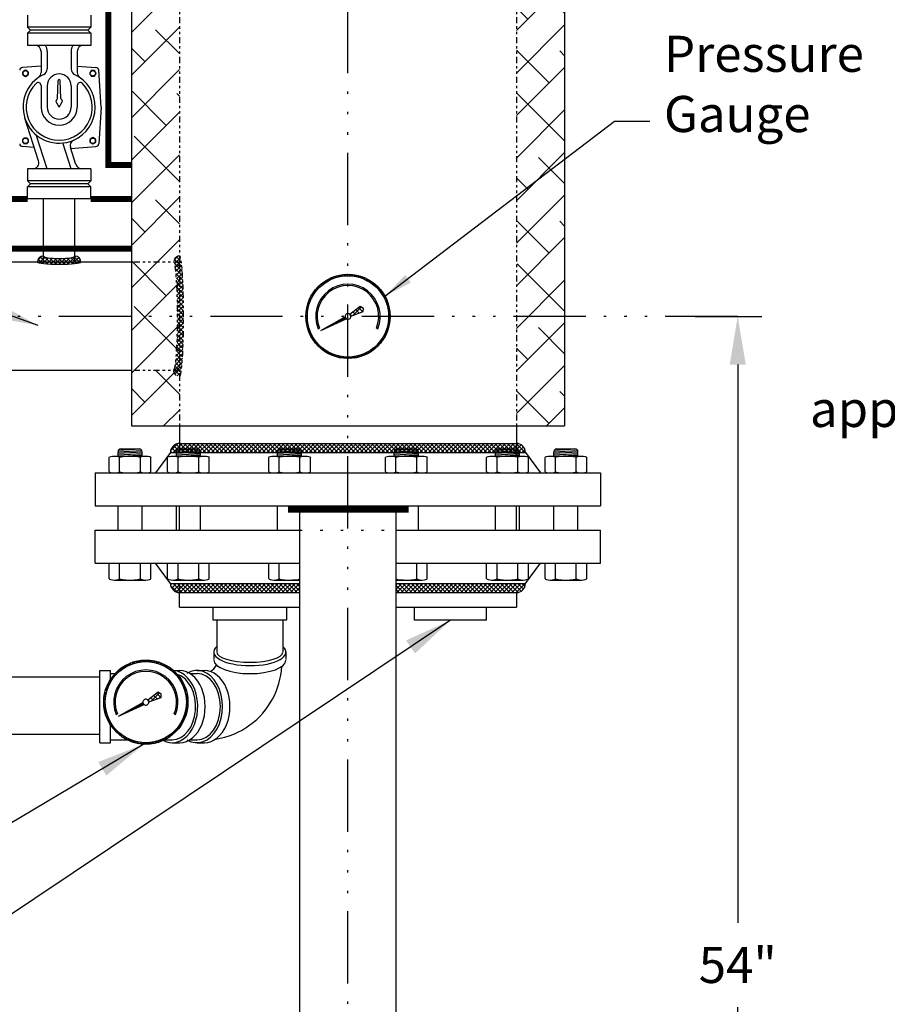
# Model space of a CAD drawing. Extents: x 65 to 494, y -8 to 246.
# Drawn here: x 419 to 455, y 34 to 74 of the extents above; entities that cross this region are included whole.
import ezdxf

# ---------------------------------------------------------------- set-up
doc = ezdxf.new("R2010")
doc.units = 0
doc.header["$LTSCALE"] = 0.25
doc.header["$MEASUREMENT"] = 0
for name, pattern in [('ACAD_ISO07W100', [3, 0, -3]), ('ACAD_ISO14W100', [24, 12, -3, 0, -3, 0, -3, 0, -3]), ('DIVIDEX2', [2.5, 1, -0.5, 0, -0.5, 0, -0.5])]:
    doc.linetypes.add(name, pattern=pattern)
doc.layers.get('0').update_dxf_attribs({"color": 250, "linetype": 'CONTINUOUS'})
doc.layers.get('DEFPOINTS').update_dxf_attribs({"linetype": 'CONTINUOUS'})
for name, color, linetype in [('1', 1, 'CONTINUOUS'), ('2', 3, 'CONTINUOUS'), ('C', 3, 'ACAD_ISO14W100'), ('DIM-TEXT', 3, 'CONTINUOUS'), ('H1', 6, 'ACAD_ISO07W100'), ('H3', 3, 'DIVIDEX2')]:
    doc.layers.add(name, color=color, linetype=linetype)
doc.styles.add('TXT', font='txt.shx', dxfattribs={"width": 0.9, "height": 1.5})
doc.dimstyles.new('DIM1', dxfattribs={"dimtxt": 2, "dimasz": 2, "dimexe": 1, "dimexo": 1, "dimgap": 1, "dimtad": 0, "dimtih": 1, "dimtoh": 1, "dimdec": 3, "dimzin": 0, "dimdsep": 46, "dimlunit": 5, "dimtxsty": 'TXT', "dimcen": 0, "dimclrd": 256, "dimclre": 256, "dimclrt": 4, "dimadec": 0, "dimazin": 0, "dimtfac": 1, "dimtdec": 3, "dimtmove": 0, "dimatfit": 3, "dimfxl": 0, "dimfrac": 2, "dimtolj": 1, "dimtzin": 0, "dimarcsym": 0})
doc.dimstyles.get("Standard").update_dxf_attribs({"dimtxt": 0.18, "dimasz": 0.18, "dimexe": 0.18, "dimexo": 0.0625, "dimgap": 0.09, "dimtad": 0, "dimtih": 1, "dimtoh": 1, "dimdec": 4, "dimzin": 0, "dimdsep": 46, "dimtxsty": 'Standard', "dimcen": 0.09, "dimadec": 0, "dimazin": 0, "dimtfac": 1, "dimtdec": 4, "dimtofl": 0, "dimtmove": 0, "dimatfit": 3, "dimfxl": 0, "dimtolj": 1, "dimtzin": 0, "dimarcsym": 0})
pattern_1 = [(45, (286.12, -7.07103), (-0.08838835, 0.08838835), []), (135, (286.12, -7.07103), (-0.08838835, -0.08838835), [])]

# ---------------------------------------------------------------- blocks, each defined once
blk = doc.blocks.new('*D16')
at = {"layer": '2', "lineweight": -2}
for p, q in [((437.944, 110.845), (458.768, 110.845)), ((457.768, 108.845), (457.768, 62.814)), ((457.768, 10.283), (457.768, 56.314)), ((443.944, 8.283), (458.768, 8.283))]:
    blk.add_line(p, q, dxfattribs=at)
at = {"layer": '2'}
for points in [[(457.434, 108.845), (458.101, 108.845), (457.768, 110.845)], [(457.434, 10.283), (458.101, 10.283), (457.768, 8.283)]]:
    blk.add_solid(points, dxfattribs=at)
at = {"layer": 'DEFPOINTS', "color": 0}
for p in [(436.944, 110.845), (457.768, 110.845), (442.944, 8.283)]:
    blk.add_point(p, dxfattribs=at)
at = {"layer": '2', "color": 4, "insert": (457.768, 59.564), "char_height": 1.5, "attachment_point": 5, "style": 'TXT'}
blk.add_mtext('\\A1;103"\\Papproximate', dxfattribs=at)
blk = doc.blocks.new('*D17')
at = {"layer": '2', "lineweight": -2}
for p, q in [((446.874, 62.158), (449.64, 62.158)), ((448.64, 60.158), (448.64, 36.97)), ((448.64, 10.283), (448.64, 33.47)), ((443.944, 8.283), (449.64, 8.283))]:
    blk.add_line(p, q, dxfattribs=at)
at = {"layer": '2'}
for points in [[(448.306, 60.158), (448.973, 60.158), (448.64, 62.158)], [(448.306, 10.283), (448.973, 10.283), (448.64, 8.283)]]:
    blk.add_solid(points, dxfattribs=at)
at = {"layer": 'DEFPOINTS', "color": 0}
for p in [(445.874, 62.158), (442.944, 8.283), (448.64, 8.283)]:
    blk.add_point(p, dxfattribs=at)
at = {"layer": '2', "color": 4, "insert": (448.64, 35.22), "char_height": 1.5, "attachment_point": 5, "style": 'TXT'}
blk.add_mtext('\\A1;54"', dxfattribs=at)

msp = doc.modelspace()

# ---------------------------------------------------------------- hatches: boundary and pattern name
at = {"linetype": 'Continuous'}
h = msp.add_hatch(dxfattribs=at)
h.set_pattern_fill('ANSI37', color=256, style=0)
h.set_pattern_definition(pattern_1)
edge = h.paths.add_edge_path()
edge.add_ellipse((420.4441, 64.6654), major_axis=(0.6562, 0), ratio=0.1588383, start_angle=180, end_angle=360)
edge.add_arc((421.1003, 64.4154), 0.25, 0, 90, ccw=False)
edge.add_ellipse((420.4441, 64.4154), major_axis=(0.9062, 0), ratio=0.1018811, start_angle=180, end_angle=360, ccw=False)
edge.add_arc((419.7878, 64.4154), 0.25, 90, 180, ccw=False)
h = msp.add_hatch()
h.set_pattern_fill('ANSI37', color=256, style=0)
h.set_pattern_definition([(315, (286.12, 116.1443), (-0.08838835, -0.08838835), []), (225, (286.12, 116.1443), (-0.08838835, 0.08838835), [])])
edge = h.paths.add_edge_path()
edge.add_line((425.4441, 56.8818), (439.4441, 56.8818))
edge.add_arc((439.4441, 56.5068), 0.375, 0, 90, ccw=False)
edge.add_line((439.8191, 56.5068), (425.0691, 56.5068))
edge.add_arc((425.4441, 56.5068), 0.375, 90, 180, ccw=False)
at = {"layer": '1', "linetype": 'Continuous'}
h = msp.add_hatch(dxfattribs=at)
h.set_pattern_fill('ANSI37', color=256, scale=0.6, style=0)
h.set_pattern_definition([(45, (1379.750685, 2364.92121), (-0.0530330086, 0.0530330086), []), (135, (1379.750685, 2364.92121), (-0.0530330086, -0.0530330086), [])])
edge = h.paths.add_edge_path(flags=16)
edge.add_arc((432.4441, 62.1576), 1.6877, 0, 360)
edge = h.paths.add_edge_path()
edge.add_arc((432.4441, 62.1576), 1.75, 0, 360)
h = msp.add_hatch(dxfattribs=at)
h.set_pattern_fill('ANSI37', color=256, scale=1.216852, angle=360, style=0)
h.set_pattern_definition([(45, (1379.75069, 2364.92121), (-0.1075555415, 0.1075555415), []), (135, (1379.75069, 2364.92121), (-0.1075555415, -0.1075555415), [])])
edge = h.paths.add_edge_path()
edge.add_line((432.5203, 62.2525), (432.9537, 62.5824))
edge.add_line((432.9537, 62.5824), (433.0845, 62.5062))
edge.add_line((433.0845, 62.5062), (433.078, 62.3549))
edge.add_line((433.078, 62.3549), (432.5654, 62.1679))
edge.add_arc((432.4441, 62.1576), 0.1217, 4.87651, 51.23501)
h = msp.add_hatch(dxfattribs=at)
h.set_pattern_fill('ANSI37', color=256, scale=0.4, style=0)
h.set_pattern_definition([(45, (1379.750685, 2364.92121), (-0.0353553391, 0.0353553391), []), (135, (1379.750685, 2364.92121), (-0.0353553391, -0.0353553391), [])])
edge = h.paths.add_edge_path()
edge.add_line((431.3104, 61.5689), (432.3232, 62.1429))
edge.add_arc((432.4441, 62.1576), 0.1217, 186.93397, 231.14652)
edge.add_line((432.3677, 62.0628), (431.3104, 61.5689))
h = msp.add_hatch(dxfattribs=at)
h.set_pattern_fill('ANSI37', color=256, scale=0.6, style=0)
h.set_pattern_definition([(45, (1371.352, 2348.89838), (-0.0530330086, 0.0530330086), []), (135, (1371.352, 2348.89838), (-0.0530330086, -0.0530330086), [])])
edge = h.paths.add_edge_path(flags=16)
edge.add_arc((424.0454, 46.1347), 1.6877, 0, 360)
edge = h.paths.add_edge_path()
edge.add_arc((424.0454, 46.1347), 1.75, 0, 360)
h = msp.add_hatch(dxfattribs=at)
h.set_pattern_fill('ANSI37', color=256, scale=1.216852, angle=360, style=0)
h.set_pattern_definition([(45, (1371.352, 2348.89838), (-0.1075555415, 0.1075555415), []), (135, (1371.352, 2348.89838), (-0.1075555415, -0.1075555415), [])])
edge = h.paths.add_edge_path()
edge.add_line((424.1216, 46.2297), (424.555, 46.5596))
edge.add_line((424.555, 46.5596), (424.6858, 46.4833))
edge.add_line((424.6858, 46.4833), (424.6793, 46.3321))
edge.add_line((424.6793, 46.3321), (424.1667, 46.1451))
edge.add_arc((424.0454, 46.1347), 0.1217, 4.87651, 51.23501)
h = msp.add_hatch(dxfattribs=at)
h.set_pattern_fill('ANSI37', color=256, scale=0.4, style=0)
h.set_pattern_definition([(45, (1371.352, 2348.898384), (-0.0353553391, 0.0353553391), []), (135, (1371.352, 2348.898384), (-0.0353553391, -0.0353553391), [])])
edge = h.paths.add_edge_path()
edge.add_line((422.9117, 45.5461), (423.9245, 46.12))
edge.add_arc((424.0454, 46.1347), 0.1217, 186.93397, 231.14652)
edge.add_line((423.969, 46.0399), (422.9117, 45.5461))
at = {"layer": 'H1'}
h = msp.add_hatch(dxfattribs=at)
h.set_pattern_fill('ANSI38', color=256, scale=10, style=0)
h.set_pattern_definition([(45, (286.12, -8.5789), (-0.8838835, 0.8838835), []), (135, (286.12, -8.5789), (-2.6516504, 0.8838835), [3.125, -1.875])])
edge = h.paths.add_edge_path()
edge.add_ellipse((432.4441, 104.2826), major_axis=(-7, 0), ratio=0.4299887, start_angle=180, end_angle=360)
edge.add_line((425.4441, 104.2826), (425.4441, 57.6076))
edge.add_line((425.4441, 57.6076), (423.4441, 57.6076))
edge.add_line((423.4441, 57.6076), (423.4441, 108.1298))
edge.add_line((423.4441, 108.1298), (441.4441, 108.1298))
edge.add_line((441.4441, 108.1298), (441.4441, 57.6076))
edge.add_line((441.4441, 57.6076), (439.4441, 57.6076))
edge.add_line((439.4441, 57.6076), (439.4441, 104.2826))
at = {"layer": 'H3', "linetype": 'Continuous'}
h = msp.add_hatch(dxfattribs=at)
h.set_pattern_fill('ANSI37', color=256, style=0)
h.set_pattern_definition(pattern_1)
edge = h.paths.add_edge_path()
edge.add_ellipse((425.1941, 62.1654), major_axis=(0, 2.25), ratio=0.0750367, start_angle=180, end_angle=360)
edge.add_arc((425.4441, 64.4154), 0.25, 90, 180, ccw=False)
edge.add_ellipse((425.4441, 62.1654), major_axis=(0, 2.5), ratio=0.0681698, start_angle=180, end_angle=360, ccw=False)
edge.add_arc((425.4441, 59.9154), 0.25, 180, 270, ccw=False)

# ---------------------------------------------------------------- linework, layer by layer
for p, q in [((423.4441, 108.1298), (423.4441, 57.6076)), ((441.4441, 108.1298), (441.4441, 57.6076)), ((419.1316, 74.6654), (419.1316, 74.1654)), ((421.7566, 74.6654), (421.7566, 74.1654)), ((421.7566, 74.1654), (419.1316, 74.1654)), ((419.1316, 74.1654), (419.2566, 74.0404)), ((419.1316, 73.9154), (419.2566, 74.0404)), ((421.6316, 74.0404), (419.2566, 74.0404)), ((421.6316, 74.0404), (421.7566, 74.1654)), ((421.6316, 74.0404), (421.7566, 73.9154)), ((421.7566, 73.9154), (419.1316, 73.9154)), ((419.1316, 73.9154), (419.1316, 73.4154)), ((421.7566, 73.9154), (421.7566, 73.4154)), ((421.7566, 73.4154), (419.1316, 73.4154)), ((419.6941, 73.1654), (419.6941, 72.2891)), ((419.9441, 73.1654), (419.9441, 72.4341)), ((420.9441, 73.1654), (420.9441, 72.4341)), ((421.1941, 73.1654), (421.1941, 72.2891)), ((419.6941, 72.5494), (418.9188, 72.494)), ((421.1941, 72.5494), (421.9693, 72.494)), ((419.0447, 72.3835), (418.9311, 72.3179)), ((418.9311, 72.3179), (418.9311, 72.1868)), ((418.9311, 72.1868), (419.0447, 72.1213)), ((419.1582, 72.3179), (419.0447, 72.3835)), ((419.0447, 72.1213), (419.1582, 72.1868)), ((419.1582, 72.1868), (419.1582, 72.3179)), ((421.7779, 72.3659), (421.7124, 72.2524)), ((421.7124, 72.2524), (421.7779, 72.1388)), ((421.909, 72.3659), (421.7779, 72.3659)), ((421.7779, 72.1388), (421.909, 72.1388)), ((421.9746, 72.2524), (421.909, 72.3659)), ((421.909, 72.1388), (421.9746, 72.2524)), ((422.1941, 70.8529), (422.0851, 72.3782)), ((419.6941, 71.7456), (419.6941, 70.8529)), ((419.9441, 71.7279), (419.9441, 70.8529)), ((420.3749, 71.2078), (420.4066, 71.9618)), ((420.5133, 71.2078), (420.4816, 71.9618)), ((420.9441, 71.7279), (420.9441, 70.8529)), ((421.1941, 71.7456), (421.1941, 70.8529)), ((420.4441, 70.8529), (420.3189, 71.0698)), ((420.4441, 70.8529), (420.5693, 71.0698)), ((422.1941, 70.8529), (422.0851, 69.3277)), ((419.5888, 68.6171), (419.0164, 70.3928)), ((418.9791, 69.5671), (418.9136, 69.4535)), ((419.1102, 69.5671), (418.9791, 69.5671)), ((419.1758, 69.4535), (419.1102, 69.5671)), ((419.9441, 68.2904), (419.4916, 69.6942)), ((421.8435, 69.5846), (421.7299, 69.5191)), ((421.957, 69.5191), (421.8435, 69.5846)), ((418.9136, 69.4535), (418.9791, 69.34)), ((419.4083, 69.1769), (418.9188, 69.2119)), ((418.9791, 69.34), (419.1102, 69.34)), ((419.1102, 69.34), (419.1758, 69.4535)), ((420.9441, 68.2904), (420.599, 69.361)), ((421.1382, 68.4637), (420.9093, 69.1738)), ((420.9212, 69.137), (421.9693, 69.2119)), ((421.7299, 69.5191), (421.7299, 69.388)), ((421.7299, 69.388), (421.8435, 69.3224)), ((421.8435, 69.3224), (421.957, 69.388)), ((421.957, 69.388), (421.957, 69.5191)), ((421.7566, 68.2904), (419.1316, 68.2904)), ((419.1316, 68.2904), (419.1316, 67.7904)), ((421.7566, 68.2904), (421.7566, 67.7904)), ((421.7566, 67.7904), (419.1316, 67.7904)), ((419.1316, 67.7904), (419.2566, 67.6654)), ((419.1316, 67.5404), (419.2566, 67.6654)), ((421.7566, 67.5404), (419.1316, 67.5404)), ((419.1316, 67.0404), (419.1316, 67.5404)), ((421.6316, 67.6654), (419.2566, 67.6654)), ((421.6316, 67.6654), (421.7566, 67.7904)), ((421.6316, 67.6654), (421.7566, 67.5404)), ((421.7566, 67.0404), (421.7566, 67.5404)), ((421.7566, 67.0404), (419.1316, 67.0404)), ((419.7878, 64.4154), (419.7878, 67.0404)), ((421.1003, 64.4154), (421.1003, 67.0404)), ((423.4441, 64.4154), (418.0696, 64.4154)), ((423.4441, 59.9154), (418.0691, 59.9154)), ((423.4441, 57.6076), (425.4441, 57.6076)), ((425.4441, 57.6076), (439.4441, 57.6076)), ((425.4441, 57.6076), (425.4441, 56.6203)), ((439.4441, 57.6076), (439.4441, 56.3271)), ((439.4441, 57.6076), (441.4441, 57.6076)), ((425.4441, 56.8818), (439.4441, 56.8818)), ((425.0691, 56.5068), (424.4454, 55.6578)), ((425.0691, 56.5068), (439.8191, 56.5068)), ((439.8191, 56.5068), (440.4428, 55.6578)), ((421.9441, 55.6576), (421.9441, 54.2826)), ((421.9441, 55.6576), (442.9441, 55.6576)), ((442.9441, 55.6576), (442.9441, 54.2826)), ((421.9441, 54.2826), (442.9441, 54.2826)), ((425.4441, 53.2826), (425.4441, 54.2826)), ((430.4441, 18.2536), (430.4441, 54.1346)), ((434.4441, 18.2536), (434.4441, 54.1346)), ((439.4441, 53.2826), (439.4441, 54.2826)), ((421.9441, 53.2826), (430.4441, 53.2826)), ((421.9441, 51.9076), (421.9441, 53.2826)), ((434.4441, 53.2826), (442.9441, 53.2826)), ((442.9441, 51.9076), (442.9441, 53.2826)), ((421.9441, 51.9076), (430.4441, 51.9076)), ((425.0691, 51.0586), (424.4454, 51.9076)), ((434.4441, 51.9076), (442.9441, 51.9076)), ((439.8191, 51.0586), (440.4428, 51.9076)), ((425.0691, 51.0586), (430.4441, 51.0586)), ((425.0734, 51.0018), (425.1303, 51.0586)), ((425.3704, 50.6909), (425.0764, 50.9849)), ((425.1194, 50.871), (425.307, 51.0586)), ((425.5545, 50.6836), (425.1795, 51.0586)), ((425.1995, 50.7743), (425.4838, 51.0586)), ((425.3103, 50.7083), (425.6606, 51.0586)), ((425.7313, 50.6836), (425.3563, 51.0586)), ((425.4441, 50.0769), (425.4441, 51.0586)), ((425.4624, 50.6836), (425.8374, 51.0586)), ((425.908, 50.6836), (425.533, 51.0586)), ((425.6391, 50.6836), (426.0141, 51.0586)), ((426.0848, 50.6836), (425.7098, 51.0586)), ((425.8159, 50.6836), (426.1909, 51.0586)), ((426.2616, 50.6836), (425.8866, 51.0586)), ((425.9927, 50.6836), (426.3677, 51.0586)), ((426.4384, 50.6836), (426.0634, 51.0586)), ((426.1695, 50.6836), (426.5445, 51.0586)), ((426.6151, 50.6836), (426.2401, 51.0586)), ((426.3463, 50.6836), (426.7213, 51.0586)), ((426.7919, 50.6836), (426.4169, 51.0586)), ((426.523, 50.6836), (426.898, 51.0586)), ((426.9687, 50.6836), (426.5937, 51.0586)), ((426.6998, 50.6836), (427.0748, 51.0586)), ((427.1455, 50.6836), (426.7705, 51.0586)), ((426.8766, 50.6836), (427.2516, 51.0586)), ((427.3223, 50.6836), (426.9473, 51.0586)), ((427.0534, 50.6836), (427.4284, 51.0586)), ((427.499, 50.6836), (427.124, 51.0586)), ((427.2301, 50.6836), (427.6051, 51.0586)), ((427.6758, 50.6836), (427.3008, 51.0586)), ((427.4069, 50.6836), (427.7819, 51.0586)), ((427.8526, 50.6836), (427.4776, 51.0586)), ((427.5837, 50.6836), (427.9587, 51.0586)), ((428.0294, 50.6836), (427.6544, 51.0586)), ((427.7605, 50.6836), (428.1355, 51.0586)), ((428.2061, 50.6836), (427.8311, 51.0586)), ((427.9372, 50.6836), (428.3122, 51.0586)), ((428.3829, 50.6836), (428.0079, 51.0586)), ((428.114, 50.6836), (428.489, 51.0586)), ((428.5597, 50.6836), (428.1847, 51.0586)), ((428.2908, 50.6836), (428.6658, 51.0586)), ((428.7365, 50.6836), (428.3615, 51.0586)), ((428.4676, 50.6836), (428.8426, 51.0586)), ((428.9132, 50.6836), (428.5382, 51.0586)), ((428.6444, 50.6836), (429.0194, 51.0586)), ((429.09, 50.6836), (428.715, 51.0586)), ((428.8211, 50.6836), (429.1961, 51.0586)), ((429.2668, 50.6836), (428.8918, 51.0586)), ((428.9979, 50.6836), (429.3729, 51.0586)), ((429.4436, 50.6836), (429.0686, 51.0586)), ((429.1747, 50.6836), (429.5497, 51.0586)), ((429.6204, 50.6836), (429.2454, 51.0586)), ((429.3515, 50.6836), (429.7265, 51.0586)), ((429.7971, 50.6836), (429.4221, 51.0586)), ((429.5282, 50.6836), (429.9032, 51.0586)), ((429.9739, 50.6836), (429.5989, 51.0586)), ((429.705, 50.6836), (430.08, 51.0586)), ((430.1507, 50.6836), (429.7757, 51.0586)), ((429.8818, 50.6836), (430.2568, 51.0586)), ((430.3275, 50.6836), (429.9525, 51.0586)), ((430.0586, 50.6836), (430.4336, 51.0586)), ((430.4441, 50.7438), (430.1292, 51.0586)), ((430.2353, 50.6836), (430.4441, 50.8923)), ((430.4441, 50.9206), (430.306, 51.0586)), ((430.4121, 50.6836), (430.4441, 50.7156)), ((434.4441, 51.0033), (434.4994, 51.0586)), ((434.4441, 50.8265), (434.6762, 51.0586)), ((434.4441, 51.0586), (439.8191, 51.0586)), ((434.7469, 50.6836), (434.4441, 50.9864)), ((434.5701, 50.6836), (434.4441, 50.8096)), ((434.478, 50.6836), (434.853, 51.0586)), ((434.9237, 50.6836), (434.5487, 51.0586)), ((434.6548, 50.6836), (435.0298, 51.0586)), ((435.1004, 50.6836), (434.7254, 51.0586)), ((434.8315, 50.6836), (435.2065, 51.0586)), ((435.2772, 50.6836), (434.9022, 51.0586)), ((435.0083, 50.6836), (435.3833, 51.0586)), ((435.454, 50.6836), (435.079, 51.0586)), ((435.1851, 50.6836), (435.5601, 51.0586)), ((435.6308, 50.6836), (435.2558, 51.0586)), ((435.3619, 50.6836), (435.7369, 51.0586)), ((435.8075, 50.6836), (435.4325, 51.0586)), ((435.5386, 50.6836), (435.9136, 51.0586)), ((435.9843, 50.6836), (435.6093, 51.0586)), ((435.7154, 50.6836), (436.0904, 51.0586)), ((436.1611, 50.6836), (435.7861, 51.0586)), ((435.8922, 50.6836), (436.2672, 51.0586)), ((436.3379, 50.6836), (435.9629, 51.0586)), ((436.069, 50.6836), (436.444, 51.0586)), ((436.5146, 50.6836), (436.1396, 51.0586)), ((436.2457, 50.6836), (436.6207, 51.0586)), ((436.6914, 50.6836), (436.3164, 51.0586)), ((436.4225, 50.6836), (436.7975, 51.0586)), ((436.8682, 50.6836), (436.4932, 51.0586)), ((436.5993, 50.6836), (436.9743, 51.0586)), ((437.045, 50.6836), (436.67, 51.0586)), ((436.7761, 50.6836), (437.1511, 51.0586)), ((437.2218, 50.6836), (436.8468, 51.0586)), ((436.9529, 50.6836), (437.3279, 51.0586)), ((437.3985, 50.6836), (437.0235, 51.0586)), ((437.1296, 50.6836), (437.5046, 51.0586)), ((437.5753, 50.6836), (437.2003, 51.0586)), ((437.3064, 50.6836), (437.6814, 51.0586)), ((437.7521, 50.6836), (437.3771, 51.0586)), ((437.4832, 50.6836), (437.8582, 51.0586)), ((437.9289, 50.6836), (437.5539, 51.0586)), ((437.66, 50.6836), (438.035, 51.0586)), ((438.1056, 50.6836), (437.7306, 51.0586)), ((437.8367, 50.6836), (438.2117, 51.0586)), ((438.2824, 50.6836), (437.9074, 51.0586)), ((438.0135, 50.6836), (438.3885, 51.0586)), ((438.4592, 50.6836), (438.0842, 51.0586)), ((438.1903, 50.6836), (438.5653, 51.0586)), ((438.636, 50.6836), (438.261, 51.0586)), ((438.3671, 50.6836), (438.7421, 51.0586)), ((438.8127, 50.6836), (438.4377, 51.0586)), ((438.5438, 50.6836), (438.9188, 51.0586)), ((438.9895, 50.6836), (438.6145, 51.0586)), ((438.7206, 50.6836), (439.0956, 51.0586)), ((439.1663, 50.6836), (438.7913, 51.0586)), ((438.8974, 50.6836), (439.2724, 51.0586)), ((439.3431, 50.6836), (438.9681, 51.0586)), ((439.0742, 50.6836), (439.4492, 51.0586)), ((439.5134, 50.6901), (439.1448, 51.0586)), ((439.251, 50.6836), (439.626, 51.0586)), ((439.6408, 50.7394), (439.3216, 51.0586)), ((439.4277, 50.6836), (439.8027, 51.0586)), ((439.735, 50.822), (439.4984, 51.0586)), ((439.7983, 50.9355), (439.6752, 51.0586)), ((425.4441, 50.6836), (430.4441, 50.6836)), ((434.4441, 50.6836), (439.4441, 50.6836)), ((439.4441, 50.6836), (439.4441, 50.0769)), ((425.4441, 50.0769), (430.4441, 50.0769)), ((426.8322, 50.0971), (426.8322, 49.5501)), ((429.9028, 49.5501), (429.9028, 50.0914)), ((434.4441, 50.0769), (439.4441, 50.0769)), ((435.2073, 49.54), (435.2073, 50.0769)), ((438.2073, 49.54), (438.2073, 50.0769)), ((426.8322, 49.5501), (429.9028, 49.5501)), ((426.9913, 49.5501), (426.9913, 48.2217)), ((429.7413, 49.5501), (429.7413, 48.2217)), ((438.2073, 49.54), (435.2073, 49.54)), ((426.8663, 48.2217), (426.8663, 47.9124)), ((429.8663, 48.2217), (429.8663, 47.9124)), ((422.133, 44.449), (422.133, 47.449)), ((422.133, 47.449), (422.5705, 47.449)), ((422.5705, 46.9686), (422.5705, 47.449)), ((425.1419, 47.449), (425.4512, 47.449)), ((426.1713, 47.449), (426.4806, 47.449)), ((422.5705, 47.324), (422.7616, 47.324)), ((425.8751, 47.324), (426.1713, 47.324)), ((422.5705, 44.449), (422.5705, 45.2715)), ((422.133, 44.449), (422.5705, 44.449)), ((422.5705, 44.574), (423.3998, 44.574)), ((424.753, 44.574), (425.1419, 44.574)), ((425.1419, 44.449), (425.4512, 44.449)), ((425.8751, 44.574), (426.1713, 44.574)), ((426.1713, 44.449), (426.4806, 44.449))]:
    msp.add_line(p, q)
at = {"const_width": 0.25}
msp.add_lwpolyline([(429.947, 54.1346), (430.322, 54.1346), (434.9724, 54.1346)], dxfattribs=at)
for centre in [(419.0447, 72.2524), (421.8435, 72.2524), (419.0447, 69.4535), (421.8435, 69.4535)]:
    msp.add_circle(centre, 0.1138)
for centre, radius, start, end in [((419.4441, 73.1654), 0.25, 0, 90), ((419.506, 73.1852), 0.4386, 357.42355, 31.6747), ((421.3822, 73.1852), 0.4386, 148.3253, 182.57645), ((421.4441, 73.1654), 0.25, 90, 180), ((418.9277, 72.3693), 0.125, 94.08562, 175.91438), ((419.6941, 72.4341), 0.25, 295.37693, 0), ((421.1941, 72.4341), 0.25, 180, 244.62307), ((421.9604, 72.3693), 0.125, 4.08562, 85.91438), ((420.4441, 70.8529), 1.5, 115.37693, 293.69312), ((419.4441, 72.2891), 0.25, 304.8499, 0), ((420.4441, 71.7279), 0.5, 0, 180), ((420.4441, 71.9618), 0.0375, 0, 180), ((420.4441, 70.8529), 1.5, 293.69312, 64.62307), ((421.4441, 72.2891), 0.25, 180, 235.1501), ((420.4441, 70.8529), 1.375, 134.427, 45.573), ((419.5691, 71.7456), 0.125, 0, 134.427), ((421.3191, 71.7456), 0.125, 45.573, 180), ((420.3124, 71.2104), 0.0625, 298.99152, 357.59117), ((420.5757, 71.2104), 0.0625, 182.40883, 241.00848), ((420.4441, 70.8529), 0.75, 180, 0), ((420.4441, 70.8529), 0.5, 180, 0), ((420.373, 71.1011), 0.0625, 118.99152, 210), ((420.5152, 71.1011), 0.0625, 330, 61.00848), ((418.9277, 69.3366), 0.125, 184.08562, 265.91438), ((421.1473, 69.2505), 0.25, 113.69312, 197.86635), ((421.9604, 69.3366), 0.125, 274.08562, 355.91438), ((419.3508, 68.5404), 0.25, 270, 17.86635), ((421.3762, 68.5404), 0.25, 197.86635, 270), ((419.7878, 64.4154), 0.25, 90, 180), ((421.1003, 64.4154), 0.25, 0, 90), ((425.4441, 56.5068), 0.375, 90, 180), ((439.4441, 56.5068), 0.375, 0, 90), ((425.4441, 51.0586), 0.375, 180, 270), ((439.4441, 51.0586), 0.375, 270, 360), ((426.324, 48.0478), 0.7585, 302.3453, 330.15635), ((426.4676, 47.7938), 3.2279, 306.15064, 356.8756), ((426.4676, 47.7938), 3.2279, 278.53698, 306.15064)]:
    msp.add_arc(centre, radius, start, end)
for centre, major_axis, ratio, start_param, end_param in [((420.4441, 64.6654), (0.6562, 0), 0.1588383, 3.1415927, 6.2831853), ((420.4441, 64.4154), (0.9062, 0), 0.1018811, 3.1415927, 6.2831853), ((428.3663, 48.2188), (-1.5, 0.003), 0.3782783, 5.8727912, 7.8583919), ((428.3663, 48.2188), (-1.5, 0.003), 0.3782783, 7.8583919, 9.8366609), ((428.3663, 47.8865), (-1.5, 0.003), 0.3782783, 0.0104046, 1.5752066), ((428.3663, 48.2188), (-1.375, 0.003), 0.310323, 0.013836, 1.5754709), ((428.3663, 48.2188), (-1.375, 0.003), 0.310323, 1.5754709, 3.1415927), ((428.3663, 47.8865), (-1.5, 0.003), 0.3782783, 1.5752066, 3.1415927), ((425.1419, 45.949), (0, -1.5), 0.7071068, 5.8720474, 9.3663494), ((425.4512, 45.949), (0, -1.5), 0.7071068, 0, 3.1415927), ((426.1713, 45.949), (0, -1.5), 0.7071068, 5.8720474, 9.8359158), ((426.4806, 45.949), (0, -1.5), 0.7071068, 0, 3.1415927), ((425.1419, 45.949), (0, 1.375), 0.7071068, 3.1415927, 6.0557329), ((426.1713, 45.949), (0, 1.375), 0.7071068, 3.1415927, 6.2831853)]:
    msp.add_ellipse(centre, major_axis=major_axis, ratio=ratio, start_param=start_param, end_param=end_param)
at = {"layer": '1'}
for p, q in [((432.5203, 62.2525), (432.9537, 62.5824)), ((432.9537, 62.5824), (433.0845, 62.5062)), ((432.5654, 62.1679), (433.078, 62.3549)), ((433.078, 62.3549), (433.0845, 62.5062)), ((431.3104, 61.5689), (432.3232, 62.1429)), ((431.3104, 61.5689), (432.3677, 62.0628)), ((431.2081, 61.6456), (431.2618, 61.6679)), ((433.6264, 61.6679), (433.68, 61.6456)), ((422.8885, 56.5326), (423.8731, 56.5928)), ((422.8885, 56.3576), (422.8885, 56.5326)), ((422.8885, 56.47), (423.8885, 56.5311)), ((422.8885, 56.4073), (423.8885, 56.4685)), ((422.906, 56.5963), (423.8031, 56.6511)), ((423.0135, 56.6576), (423.7635, 56.6576)), ((423.8885, 56.3576), (423.8885, 56.5326)), ((425.3149, 56.5326), (426.2995, 56.5928)), ((425.3149, 56.3576), (425.3149, 56.5326)), ((425.3149, 56.47), (426.3149, 56.5311)), ((425.3149, 56.4073), (426.3149, 56.4685)), ((425.3324, 56.5963), (426.2296, 56.6511)), ((425.4399, 56.6576), (426.1899, 56.6576)), ((426.3149, 56.3576), (426.3149, 56.5326)), ((429.5176, 56.5326), (430.5022, 56.5928)), ((429.5176, 56.3576), (429.5176, 56.5326)), ((429.5176, 56.47), (430.5176, 56.5311)), ((429.5176, 56.4073), (430.5176, 56.4685)), ((429.5351, 56.5963), (430.4323, 56.6511)), ((429.6426, 56.6576), (430.3926, 56.6576)), ((430.5176, 56.3576), (430.5176, 56.5326)), ((434.3705, 56.5326), (435.355, 56.5928)), ((434.3705, 56.3576), (434.3705, 56.5326)), ((434.3705, 56.47), (435.3705, 56.5311)), ((434.3705, 56.4073), (435.3705, 56.4685)), ((434.3879, 56.5963), (435.2851, 56.6511)), ((434.4955, 56.6576), (435.2455, 56.6576)), ((435.3705, 56.3576), (435.3705, 56.5326)), ((438.5732, 56.5326), (439.5577, 56.5928)), ((438.5732, 56.3576), (438.5732, 56.5326)), ((438.5732, 56.47), (439.5732, 56.5311)), ((438.5732, 56.4073), (439.5732, 56.4685)), ((438.5906, 56.5963), (439.4878, 56.6511)), ((438.6982, 56.6576), (439.4482, 56.6576)), ((439.5732, 56.3576), (439.5732, 56.5326)), ((440.9996, 56.5326), (441.9842, 56.5928)), ((440.9996, 56.3576), (440.9996, 56.5326)), ((440.9996, 56.47), (441.9996, 56.5311)), ((440.9996, 56.4073), (441.9996, 56.4685)), ((441.0171, 56.5963), (441.9142, 56.6511)), ((441.1246, 56.6576), (441.8746, 56.6576)), ((441.9996, 56.3576), (441.9996, 56.5326)), ((422.5225, 55.7156), (422.5225, 56.2996)), ((422.739, 56.3576), (424.038, 56.3576)), ((422.9555, 55.7156), (422.9555, 56.2996)), ((423.0986, 56.3576), (423.8885, 56.4059)), ((423.8215, 55.7156), (423.8215, 56.2996)), ((424.2545, 55.7156), (424.2545, 56.2996)), ((424.9489, 55.7156), (424.9489, 56.2996)), ((425.1654, 56.3576), (426.4644, 56.3576)), ((425.3819, 55.7156), (425.3819, 56.2996)), ((425.525, 56.3576), (426.3149, 56.4059)), ((426.2479, 55.7156), (426.2479, 56.2996)), ((426.6809, 55.7156), (426.6809, 56.2996)), ((429.1516, 55.7156), (429.1516, 56.2996)), ((429.3681, 56.3576), (430.6671, 56.3576)), ((429.5846, 55.7156), (429.5846, 56.2996)), ((429.7277, 56.3576), (430.5176, 56.4059)), ((430.4506, 55.7156), (430.4506, 56.2996)), ((430.8836, 55.7156), (430.8836, 56.2996)), ((434.0045, 55.7156), (434.0045, 56.2996)), ((434.221, 56.3576), (435.52, 56.3576)), ((434.4375, 55.7156), (434.4375, 56.2996)), ((434.5806, 56.3576), (435.3705, 56.4059)), ((435.3035, 55.7156), (435.3035, 56.2996)), ((435.7365, 55.7156), (435.7365, 56.2996)), ((438.2072, 55.7156), (438.2072, 56.2996)), ((438.4237, 56.3576), (439.7227, 56.3576)), ((438.6402, 55.7156), (438.6402, 56.2996)), ((438.7833, 56.3576), (439.5732, 56.4059)), ((439.5062, 55.7156), (439.5062, 56.2996)), ((439.9392, 55.7156), (439.9392, 56.2996)), ((440.6336, 55.7156), (440.6336, 56.2996)), ((440.8501, 56.3576), (442.1491, 56.3576)), ((441.0666, 55.7156), (441.0666, 56.2996)), ((441.2097, 56.3576), (441.9996, 56.4059)), ((441.9326, 55.7156), (441.9326, 56.2996)), ((442.3656, 55.7156), (442.3656, 56.2996)), ((422.8885, 53.2826), (422.8885, 54.2826)), ((423.8885, 53.2826), (423.8885, 54.2826)), ((425.3149, 53.2826), (425.3149, 54.2826)), ((426.3149, 53.2826), (426.3149, 54.2826)), ((429.5176, 53.2826), (429.5176, 54.2826)), ((435.3705, 53.2826), (435.3705, 54.2826)), ((438.5732, 53.2826), (438.5732, 54.2826)), ((439.5732, 53.2826), (439.5732, 54.2826)), ((440.9996, 53.2826), (440.9996, 54.2826)), ((441.9996, 53.2826), (441.9996, 54.2826)), ((422.5225, 51.2656), (422.5225, 51.9076)), ((422.9555, 51.2656), (422.9555, 51.9076)), ((423.8215, 51.2656), (423.8215, 51.9076)), ((424.2545, 51.2656), (424.2545, 51.9076)), ((424.9489, 51.2656), (424.9489, 51.9076)), ((425.3819, 51.2656), (425.3819, 51.9076)), ((426.2479, 51.2656), (426.2479, 51.9076)), ((426.6809, 51.2656), (426.6809, 51.9076)), ((429.1516, 51.2656), (429.1516, 51.9076)), ((429.5846, 51.2656), (429.5846, 51.9076)), ((435.3035, 51.2656), (435.3035, 51.9076)), ((435.7365, 51.2656), (435.7365, 51.9076)), ((438.2072, 51.2656), (438.2072, 51.9076)), ((438.6402, 51.2656), (438.6402, 51.9076)), ((439.5062, 51.2656), (439.5062, 51.9076)), ((439.9392, 51.2656), (439.9392, 51.9076)), ((440.6336, 51.2656), (440.6336, 51.9076)), ((441.0666, 51.2656), (441.0666, 51.9076)), ((441.9326, 51.2656), (441.9326, 51.9076)), ((442.3656, 51.2656), (442.3656, 51.9076)), ((422.739, 51.2076), (424.038, 51.2076)), ((425.1654, 51.2076), (426.4644, 51.2076)), ((429.3681, 51.2076), (430.4441, 51.2076)), ((434.4441, 51.2076), (435.52, 51.2076)), ((438.4237, 51.2076), (439.7227, 51.2076)), ((440.8501, 51.2076), (442.1491, 51.2076)), ((422.133, 47.1672), (417.4577, 47.1672)), ((424.1216, 46.2297), (424.555, 46.5596)), ((424.1667, 46.1451), (424.6793, 46.3321)), ((424.555, 46.5596), (424.6858, 46.4833)), ((424.6793, 46.3321), (424.6858, 46.4833)), ((422.9117, 45.5461), (423.9245, 46.12)), ((422.9117, 45.5461), (423.969, 46.0399)), ((422.8094, 45.6228), (422.8631, 45.645)), ((425.2277, 45.645), (425.2813, 45.6228)), ((422.133, 44.7922), (417.4577, 44.7922))]:
    msp.add_line(p, q, dxfattribs=at)
at = {"layer": '1', "const_width": 0.25}
for points in [[(419.1316, 67.0326), (414.2076, 67.0326), (414.2076, 99.2901), (417.575, 99.2901)], [(423.4441, 68.4499), (422.4914, 68.4499), (422.4914, 98.6263)], [(423.4441, 67.0326), (421.7566, 67.0326)], [(423.4441, 64.9744), (410.1307, 64.9744), (410.1307, 59.9967)]]:
    msp.add_lwpolyline(points, dxfattribs=at)
at = {"layer": '1'}
for centre, radius in [((432.4441, 62.1576), 1.75), ((432.4441, 62.1576), 1.6877), ((424.0454, 46.1347), 1.75), ((424.0454, 46.1347), 1.6877)]:
    msp.add_circle(centre, radius, dxfattribs=at)
for centre, radius, start, end in [((432.4441, 62.1576), 1.3378, 337.5, 202.5), ((432.4441, 62.1576), 1.2797, 337.5, 202.5), ((432.4441, 62.1576), 0.1217, 51.23501, 186.93397), ((432.4441, 62.1576), 0.1217, 231.14652, 4.87651), ((432.4441, 62.1576), 0.1217, 4.87651, 51.23501), ((432.4441, 62.1576), 0.1217, 186.93397, 231.14652), ((423.0135, 56.5326), 0.125, 90, 180), ((423.7635, 56.5326), 0.125, 360, 90), ((425.4399, 56.5326), 0.125, 90, 180), ((426.1899, 56.5326), 0.125, 360, 90), ((429.6426, 56.5326), 0.125, 90, 180), ((430.3926, 56.5326), 0.125, 360, 90), ((434.4955, 56.5326), 0.125, 90, 180), ((435.2455, 56.5326), 0.125, 360, 90), ((438.6982, 56.5326), 0.125, 90, 180), ((439.4482, 56.5326), 0.125, 360, 90), ((441.1246, 56.5326), 0.125, 90, 180), ((441.8746, 56.5326), 0.125, 360, 90), ((424.0454, 46.1347), 1.3378, 337.5, 202.5), ((424.0454, 46.1347), 1.2797, 337.5, 202.5), ((424.0454, 46.1347), 0.1217, 51.23501, 186.93397), ((424.0454, 46.1347), 0.1217, 4.87651, 51.23501), ((424.0454, 46.1347), 0.1217, 186.93397, 231.14652), ((424.0454, 46.1347), 0.1217, 231.14652, 4.87651)]:
    msp.add_arc(centre, radius, start, end, dxfattribs=at)
at = {"layer": '1', "extrusion": (0, 0, -1)}
for centre, major_axis, ratio in [((422.739, 56.2996), (0.2165, 0), 0.2678984), ((423.3885, 56.2996), (0.433, 0), 0.1339492), ((424.038, 56.2996), (0.2165, 0), 0.2678984), ((425.1654, 56.2996), (0.2165, 0), 0.2678984), ((425.8149, 56.2996), (0.433, 0), 0.1339492), ((426.4644, 56.2996), (0.2165, 0), 0.2678984), ((429.3681, 56.2996), (0.2165, 0), 0.2678984), ((430.0176, 56.2996), (0.433, 0), 0.1339492), ((430.6671, 56.2996), (0.2165, 0), 0.2678984), ((434.221, 56.2996), (0.2165, 0), 0.2678984), ((434.8705, 56.2996), (0.433, 0), 0.1339492), ((435.52, 56.2996), (0.2165, 0), 0.2678984), ((438.4237, 56.2996), (0.2165, 0), 0.2678984), ((439.0732, 56.2996), (0.433, 0), 0.1339492), ((439.7227, 56.2996), (0.2165, 0), 0.2678984), ((440.8501, 56.2996), (0.2165, 0), 0.2678984), ((441.4996, 56.2996), (0.433, 0), 0.1339492), ((442.1491, 56.2996), (0.2165, 0), 0.2678984)]:
    msp.add_ellipse(centre, major_axis=major_axis, ratio=ratio, start_param=3.1415927, end_param=6.2831853, dxfattribs=at)
at = {"layer": '1'}
for centre, major_axis, ratio, start_param, end_param in [((422.739, 55.7156), (0.2165, 0), 0.2678984, 3.1415927, 6.2831853), ((423.3885, 55.7156), (0.433, 0), 0.1339492, 3.1415927, 6.2831853), ((424.038, 55.7156), (0.2165, 0), 0.2678984, 3.1415927, 6.2831853), ((425.1654, 55.7156), (0.2165, 0), 0.2678984, 3.1415927, 6.2831853), ((425.8149, 55.7156), (0.433, 0), 0.1339492, 3.1415927, 6.2831853), ((426.4644, 55.7156), (0.2165, 0), 0.2678984, 3.1415927, 6.2831853), ((429.3681, 55.7156), (0.2165, 0), 0.2678984, 3.1415927, 6.2831853), ((430.0176, 55.7156), (0.433, 0), 0.1339492, 3.1415927, 6.2831853), ((430.6671, 55.7156), (0.2165, 0), 0.2678984, 3.1415927, 6.2831853), ((434.221, 55.7156), (0.2165, 0), 0.2678984, 3.1415927, 6.2831853), ((434.8705, 55.7156), (0.433, 0), 0.1339492, 3.1415927, 6.2831853), ((435.52, 55.7156), (0.2165, 0), 0.2678984, 3.1415927, 6.2831853), ((438.4237, 55.7156), (0.2165, 0), 0.2678984, 3.1415927, 6.2831853), ((439.0732, 55.7156), (0.433, 0), 0.1339492, 3.1415927, 6.2831853), ((439.7227, 55.7156), (0.2165, 0), 0.2678984, 3.1415927, 6.2831853), ((440.8501, 55.7156), (0.2165, 0), 0.2678984, 3.1415927, 6.2831853), ((441.4996, 55.7156), (0.433, 0), 0.1339492, 3.1415927, 6.2831853), ((442.1491, 55.7156), (0.2165, 0), 0.2678984, 3.1415927, 6.2831853), ((422.739, 51.2656), (0.2165, 0), 0.2678984, 3.1415927, 6.2831853), ((423.3885, 51.2656), (0.433, 0), 0.1339492, 3.1415927, 6.2831853), ((424.038, 51.2656), (0.2165, 0), 0.2678984, 3.1415927, 6.2831853), ((425.1654, 51.2656), (0.2165, 0), 0.2678984, 3.1415927, 6.2831853), ((425.8149, 51.2656), (0.433, 0), 0.1339492, 3.1415927, 6.2831853), ((426.4644, 51.2656), (0.2165, 0), 0.2678984, 3.1415927, 6.2831853), ((429.3681, 51.2656), (0.2165, 0), 0.2678984, 3.1415927, 6.2831853), ((430.0176, 51.2656), (0.433, 0), 0.1339492, 3.1415927, 6.1087427), ((434.8705, 51.2656), (0.433, 0), 0.1339492, 3.3160352, 6.2831853), ((435.52, 51.2656), (0.2165, 0), 0.2678984, 3.1415927, 6.2831853), ((438.4237, 51.2656), (0.2165, 0), 0.2678984, 3.1415927, 6.2831853), ((439.0732, 51.2656), (0.433, 0), 0.1339492, 3.1415927, 6.2831853), ((439.7227, 51.2656), (0.2165, 0), 0.2678984, 3.1415927, 6.2831853), ((440.8501, 51.2656), (0.2165, 0), 0.2678984, 3.1415927, 6.2831853), ((441.4996, 51.2656), (0.433, 0), 0.1339492, 3.1415927, 6.2831853), ((442.1491, 51.2656), (0.2165, 0), 0.2678984, 3.1415927, 6.2831853)]:
    msp.add_ellipse(centre, major_axis=major_axis, ratio=ratio, start_param=start_param, end_param=end_param, dxfattribs=at)
at = {"layer": 'C'}
for p, q in [((432.4441, 9.2536), (432.4441, 113.2693)), ((448.6256, 62.1576), (414.0593, 62.1576))]:
    msp.add_line(p, q, dxfattribs=at)
at = {"layer": 'H1'}
msp.add_line((430.4441, 53.2826), (434.4441, 53.2826), dxfattribs=at)
at = {"layer": 'H3'}
for p, q in [((425.4441, 104.2826), (425.4441, 57.6076)), ((439.4441, 104.2826), (439.4441, 57.6076)), ((425.4441, 64.4154), (423.4441, 64.4154)), ((425.4441, 59.9154), (423.4441, 59.9154))]:
    msp.add_line(p, q, dxfattribs=at)
for centre, start, end in [((425.4441, 64.4154), 90, 180), ((425.4441, 59.9154), 180, 270)]:
    msp.add_arc(centre, 0.25, start, end, dxfattribs=at)
for centre, major_axis, ratio in [((425.4441, 62.1654), (0, 2.5), 0.0681698), ((425.1941, 62.1654), (0, 2.25), 0.0750367)]:
    msp.add_ellipse(centre, major_axis=major_axis, ratio=ratio, start_param=3.1415927, end_param=6.2831853, dxfattribs=at)

# ---------------------------------------------------------------- texts
at = {"layer": 'DIM-TEXT', "color": 4, "insert": (445.5747, 73.8141), "char_height": 1.5, "width": 12.140963, "attachment_point": 1, "style": 'TXT'}
msp.add_mtext('Pressure\\PGauge', dxfattribs=at)

# ---------------------------------------------------------------- dimensions: what is measured, and where the dimension line sits
at = {"layer": '2'}
dim = msp.add_linear_dim(base=(457.7677, 110.8451), p1=(442.9441, 8.2826), p2=(436.9441, 110.8451), angle=90, text='<>\\Papproximate', dimstyle='DIM1', override={"dimdec": 0, "dimpost": '"'}, dxfattribs=at)
dim.commit()
dim.dimension.update_dxf_attribs({"geometry": '*D16', "text_midpoint": (457.7677, 59.5638)})
dim = msp.add_linear_dim(base=(448.6397, 8.2826), p1=(445.8736, 62.1576), p2=(442.9441, 8.2826), angle=90, dimstyle='DIM1', override={"dimdec": 0, "dimpost": '"'}, dxfattribs=at)
dim.commit()
dim.dimension.update_dxf_attribs({"geometry": '*D17', "text_midpoint": (448.6397, 35.2201)})

# ---------------------------------------------------------------- leaders
for points in [[(419.5691, 61.7826), (400.9983, 68.3944), (395.2702, 68.3944)], [(436.7073, 49.54), (398.0203, 23.6508), (395.4963, 23.6508)], [(423.9554, 44.3871), (408.08, 34.9485), (403.4941, 34.9485)]]:
    msp.add_leader(points, dimstyle='DIM1', override={"dimdec": 0}, dxfattribs=at)
at = {"layer": 'DIM-TEXT'}
msp.add_leader([(433.9821, 62.9925), (443.5181, 70.2625), (444.9853, 70.2625)], dimstyle='Standard', override={"dimasz": 1.2, "dimgap": 0.09, "dimtad": 0, "dimtih": 0, "dimtoh": 0}, dxfattribs=at)

doc.saveas('drawing.dxf')
